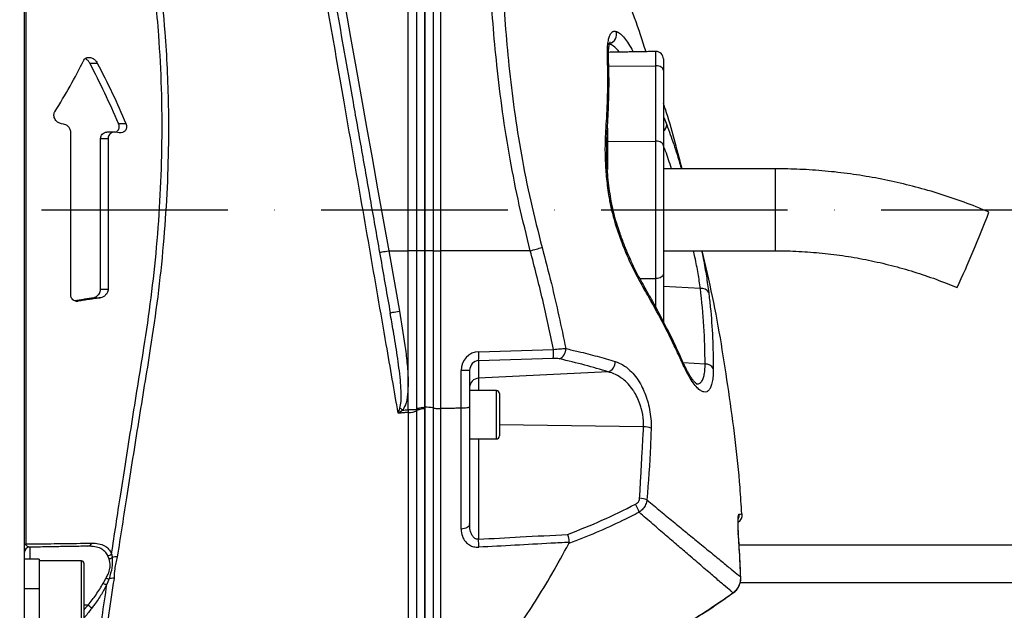
# Model space of a CAD drawing. Extents: x 0 to 9200, y 0 to 5940.
# Drawn here: x 8031 to 8295, y 2582 to 2740 of the extents above; entities that cross this region are included whole.
import ezdxf

# ---------------------------------------------------------------- set-up
doc = ezdxf.new("R2010")
doc.units = 0
doc.header["$LTSCALE"] = 5
doc.header["$MEASUREMENT"] = 0
doc.linetypes.add('GEN7', pattern=[15, 10, -2.5, 0, -2.5])
doc.layers.get('0').update_dxf_attribs({"linetype": 'CONTINUOUS'})
doc.layers.add('7', color=4, linetype='GEN7')
doc.styles.add('ISO', font='GENISO.SHX')
doc.dimstyles.new('GEN-ISO', dxfattribs={"dimtxt": 50, "dimasz": 50, "dimexe": 40, "dimexo": 1, "dimgap": 30, "dimtad": 0, "dimtih": 1, "dimtoh": 1, "dimdec": 1, "dimdsep": 46, "dimtxsty": 'ISO', "dimcen": 2, "dimclrd": 256, "dimclre": 256, "dimclrt": 2, "dimadec": 0, "dimazin": 0, "dimtp": 0.1, "dimtm": 0.1, "dimtfac": 0.05, "dimtdec": 1, "dimtix": 1, "dimtmove": 2, "dimatfit": 3, "dimfxl": 1, "dimtolj": 1, "dimarcsym": 0})

# ---------------------------------------------------------------- blocks, each defined once
blk = doc.blocks.new('*D36')
at = {"color": 3, "lineweight": 25}
for p, q in [((7210.57, 2767.52), (7210.57, 3283.64)), ((8442.07, 2650.02), (8442.07, 3283.64)), ((7245.57, 3258.64), (8407.07, 3258.64))]:
    blk.add_line(p, q, dxfattribs=at)
at = {"color": 3}
for points in [[(7245.57, 3264.47), (7245.57, 3252.8), (7210.57, 3258.64)], [(8407.07, 3252.8), (8407.07, 3264.47), (8442.07, 3258.64)]]:
    blk.add_solid(points, dxfattribs=at)
at = {"color": 2, "insert": (7826.32, 3313.64), "char_height": 50, "attachment_point": 5, "style": 'ISO'}
blk.add_mtext('\\A1;{\\Fgeniso.shx;F}', dxfattribs=at)

msp = doc.modelspace()

# ---------------------------------------------------------------- linework, layer by layer
at = {"color": 7, "linetype": 'Continuous'}
for p, q in [((8032.07, 2787.03), (8032.07, 2689.02)), ((8032.51, 2778.7), (8032.51, 2599.34)), ((8135.07, 2678.02), (8135.07, 2750.71)), ((8137.36, 2678.02), (8137.36, 2750.07)), ((8143.74, 2750.44), (8143.74, 2678.02)), ((8139.57, 2678.02), (8139.57, 2749.44)), ((8139.6, 2678.02), (8139.6, 2749.44)), ((8141.8, 2750), (8141.8, 2678.02)), ((8195.34, 2731.6), (8195.33, 2731.37)), ((8201.53, 2727.65), (8201.53, 2731.48)), ((8203.57, 2729.48), (8203.57, 2726.42)), ((8049.64, 2728.4), (8051.64, 2728.4)), ((8118.45, 2728.32), (8118.57, 2728.32)), ((8188.89, 2727.51), (8201.53, 2727.65)), ((8201.53, 2707.46), (8201.53, 2727.65)), ((8203.57, 2726.42), (8203.57, 2706.23)), ((8042.58, 2712.01), (8042.04, 2712.1)), ((8057.36, 2712.13), (8059.36, 2712.13)), ((8188.53, 2710.9), (8188.53, 2707.32)), ((8044.57, 2666.15), (8044.57, 2709.75)), ((8052.57, 2667.72), (8052.57, 2708.13)), ((8052.57, 2708.13), (8054.57, 2708.13)), ((8054.57, 2708.13), (8054.57, 2667.72)), ((8057.55, 2709.67), (8056.58, 2709.82)), ((8188.48, 2709.54), (8188.48, 2709.57)), ((8188.53, 2707.32), (8201.53, 2707.46)), ((8188.53, 2707.32), (8188.53, 2699.82)), ((8201.53, 2670.58), (8201.53, 2707.46)), ((8203.57, 2706.23), (8203.57, 2671.81)), ((8233.57, 2700.02), (8233.57, 2688.62)), ((8032.07, 2689.02), (8032.07, 2591.01)), ((8233.57, 2688.62), (8233.57, 2678.02)), ((8129.86, 2678.02), (8132.72, 2661.81)), ((8129.86, 2678.02), (8135.07, 2678.02)), ((8135.07, 2635.37), (8135.07, 2678.02)), ((8137.36, 2678.02), (8135.07, 2678.02)), ((8137.36, 2635.67), (8137.36, 2678.02)), ((8139.57, 2678.02), (8137.36, 2678.02)), ((8139.57, 2636.03), (8139.57, 2678.02)), ((8139.6, 2678.02), (8139.57, 2678.02)), ((8139.6, 2636.03), (8139.6, 2678.02)), ((8141.8, 2678.02), (8139.6, 2678.02)), ((8141.8, 2678.02), (8141.8, 2635.84)), ((8141.8, 2678.02), (8143.74, 2678.02)), ((8143.74, 2678.02), (8143.74, 2635.69)), ((8167.85, 2678.02), (8143.74, 2678.02)), ((8203.57, 2671.81), (8203.57, 2658.96)), ((8197.2, 2670.62), (8201.53, 2670.58)), ((8201.53, 2662.81), (8201.53, 2670.58)), ((8213.48, 2667.88), (8203.57, 2668.41)), ((8052.57, 2667.72), (8054.57, 2667.72)), ((8045.95, 2664.49), (8046.55, 2664.49)), ((8050.55, 2665.43), (8052.55, 2665.43)), ((8154.02, 2650.94), (8174.05, 2651.56)), ((8173.96, 2649.15), (8153.94, 2648.53)), ((8153.94, 2648.53), (8153.94, 2643.8)), ((8214.74, 2647.62), (8208.87, 2647.93)), ((8151.57, 2645.89), (8149.28, 2645.89)), ((8149.28, 2635.76), (8149.28, 2645.89)), ((8151.57, 2645.89), (8151.57, 2636.12)), ((8188.72, 2645.56), (8153.94, 2643.8)), ((8153.94, 2643.8), (8153.94, 2640.52)), ((8158.77, 2627.52), (8158.77, 2640.52)), ((8159.57, 2639.72), (8159.57, 2628.32)), ((8137.38, 2635.37), (8135.07, 2635.37)), ((8139.57, 2636.03), (8139.57, 2553.52)), ((8139.6, 2636.03), (8139.57, 2636.03)), ((8139.6, 2553.52), (8139.6, 2636.03)), ((8141.8, 2635.84), (8141.8, 2552.2)), ((8143.74, 2635.69), (8143.74, 2554.72)), ((8149.28, 2603.32), (8149.28, 2635.76)), ((8151.57, 2636.12), (8151.57, 2604.71)), ((8198.24, 2630.8), (8159.57, 2631.32)), ((8153.94, 2627.52), (8153.94, 2600.62)), ((8223.68, 2602.34), (8223.66, 2602.34)), ((8033.54, 2598.48), (8033.54, 2595.28)), ((8307.44, 2599.02), (8223.86, 2599.02)), ((8036.07, 2595.28), (8032.07, 2595.28)), ((8036.07, 2595.28), (8036.07, 2587.27)), ((8047.47, 2577.87), (8047.47, 2594.78)), ((8048.07, 2594.18), (8048.07, 2578.4)), ((8032.07, 2591.01), (8032.07, 2587.27)), ((8224.14, 2589.02), (8307.44, 2589.02)), ((8224.33, 2590.47), (8224.31, 2590.47)), ((8032.07, 2587.27), (8032.07, 2554.07)), ((8036.07, 2587.27), (8032.07, 2587.27)), ((8036.07, 2587.27), (8036.07, 2554.07)), ((8222.25, 2586.19), (8222.22, 2586.21)), ((8049.16, 2582.95), (8048.07, 2582.95))]:
    msp.add_line(p, q, dxfattribs=at)
for points in [[(8116.86, 2750.71), (8118.22, 2743.07), (8119.62, 2735.28), (8121.03, 2727.35), (8122.47, 2719.3), (8123.93, 2711.16), (8125.4, 2702.95), (8126.88, 2694.67), (8128.37, 2686.35), (8129.86, 2678.02)], [(8203.57, 2726.42), (8203.53, 2726.66), (8203.41, 2726.9), (8203.22, 2727.11), (8202.97, 2727.3), (8202.66, 2727.45), (8202.31, 2727.56), (8201.93, 2727.63), (8201.53, 2727.65)], [(8203.57, 2706.23), (8203.53, 2706.47), (8203.41, 2706.7), (8203.22, 2706.92), (8202.97, 2707.1), (8202.66, 2707.26), (8202.31, 2707.37), (8201.93, 2707.44), (8201.53, 2707.46)], [(8191.02, 2685.36), (8191.02, 2685.35), (8190.95, 2685.27), (8190.74, 2685.15)], [(8127.4, 2677.58), (8127.44, 2677.59), (8127.58, 2677.62), (8127.81, 2677.66), (8128.12, 2677.71), (8128.49, 2677.78), (8128.92, 2677.85), (8129.38, 2677.93), (8129.86, 2678.02)], [(8203.57, 2671.81), (8203.53, 2671.57), (8203.41, 2671.33), (8203.22, 2671.12), (8202.97, 2670.93), (8202.66, 2670.78), (8202.31, 2670.67), (8201.93, 2670.6), (8201.53, 2670.58)], [(8130.25, 2661.38), (8130.3, 2661.38), (8130.44, 2661.41), (8130.67, 2661.45), (8130.98, 2661.5), (8131.35, 2661.57), (8131.77, 2661.64), (8132.24, 2661.73), (8132.72, 2661.81)], [(8132.88, 2635.82), (8132.97, 2635.75), (8133.07, 2635.68), (8133.16, 2635.61), (8133.26, 2635.54), (8133.35, 2635.47), (8133.45, 2635.4), (8133.54, 2635.33), (8133.64, 2635.26)], [(8135.07, 2635.37), (8135.07, 2635.28), (8135.08, 2635.19), (8135.09, 2635.1), (8135.1, 2635.01), (8135.1, 2634.92), (8135.11, 2634.83), (8135.12, 2634.74), (8135.12, 2634.65)], [(8151.57, 2604.71), (8151.52, 2604.46), (8151.4, 2604.21), (8151.19, 2603.98), (8150.91, 2603.77), (8150.57, 2603.6), (8150.17, 2603.46), (8149.74, 2603.37), (8149.28, 2603.32)]]:
    msp.add_lwpolyline(points, dxfattribs=at)
for centre, radius, start, end in [((8188.43, 2736.14), 2.58, 285.4257, 16.8638), ((8187.73, 2730.1), 1.11, 3.2744, 41.9796), ((8201.57, 2729.48), 2, 0, 91), ((8202.52, 2711.82), 1.93, 302.9935, 359.538), ((8187.43, 2709.59), 1.05, 358.7181, 48.2199), ((8093.69, 2762.41), 210.64, 336.3388, 339.4313), ((8128.61, 2823.71), 150.88, 285.0723, 286.3214), ((8130, 2740.92), 168.84, 334.4638, 338.0731), ((8197.56, 2668.1), 0.914, 335.6689, 27.6902), ((8213.82, 2665.71), 2.19, 30.6784, 98.9364), ((8142.06, 2650.17), 11.99, 352.1545, 3.7093), ((8162.09, 2650.79), 11.99, 352.1545, 3.7093), ((8174.53, 2651.62), 2.84, 293.5449, 2.9052), ((8187.84, 2648.19), 2.78, 288.4397, 2.5036), ((8208.27, 2647.17), 0.89, 340.6384, 23.3164), ((8214.85, 2645.15), 2.47, 32.2261, 92.6516), ((8154.02, 2641.35), 2.45, 91.9566, 179.0582), ((8158.77, 2639.72), 0.8, 0, 90), ((8135.39, 2639.16), 4.52, 266.582, 296.2645), ((8139.54, 2632.05), 3.97, 97.8812, 123.1355), ((8139.35, 2631.19), 4.39, 87.2202, 116.5561), ((8198.21, 2624.93), 5.86, 69.5846, 89.7088), ((8158.77, 2628.32), 0.8, 270, 0), ((8185.9, 2604.13), 11.74, 18.4411, 30.0495), ((8196.8, 2605.52), 6.11, 67.3815, 86.4854), ((8222.21, 2607.22), 2.5, 304.846, 4.3771), ((8221.38, 2607.18), 2.51, 335.3548, 4.4022), ((8049.07, 2599.93), 1.19, 274.5709, 342.168), ((8121.67, 2598.24), 32.36, 0.4176, 4.2252), ((8032.81, 2598.65), 0.747, 113.9699, 174.1143), ((8033.57, 2596.98), 1.5, 91, 180), ((8047.47, 2594.18), 0.6, 0, 90), ((8054.21, 2598), 1.81, 278.048, 315.4783), ((8054.52, 2597.29), 1.95, 279.4357, 306.035), ((8056.7, 2592.37), 3.5, 84.6522, 107.2266), ((8054.99, 2592.41), 2.43, 246.279, 266.0147), ((8055.89, 2586.85), 3.3, 85.3162, 108.8697), ((8054.3, 2591.09), 2.57, 245.099, 268.9557), ((8002.73, 2522.83), 75.96, 51.327, 52.3197)]:
    msp.add_arc(centre, radius, start, end, dxfattribs=at)
for centre, major_axis, ratio, start_param, end_param in [((8154.28, 2645.77), (-1.47, 4.98), 0.95923, 6.036521, 7.554958), ((8154.07, 2645.77), (-0.55, 2.72), 0.896701, 6.113765, 7.632201)]:
    msp.add_ellipse(centre, major_axis=major_axis, ratio=ratio, start_param=start_param, end_param=end_param, dxfattribs=at)
for points, knots in [([(8055.5, 2596.74), (8055.89, 2599.3), (8056.67, 2604.45), (8057.98, 2612.9), (8059.38, 2621.92), (8060.91, 2631.59), (8062.51, 2641.62), (8064.37, 2652.93), (8066.19, 2665.41), (8067.67, 2679.15), (8068.66, 2693.06), (8069.12, 2707.3), (8069, 2721.61), (8068.33, 2734.4), (8067.34, 2745.43), (8066.2, 2754.79), (8064.59, 2765.32), (8062.35, 2776.82), (8059.35, 2789.09), (8055.89, 2800.65), (8052.64, 2809.72), (8049.78, 2816.64), (8047.49, 2821.74), (8045.4, 2826.36), (8043.77, 2830.03), (8042.52, 2832.86), (8041.59, 2834.99), (8040.86, 2836.67), (8040.36, 2837.82), (8040.09, 2838.45), (8040.08, 2838.47), (8040.07, 2838.48)], [0, 0, 0, 0, 0.03057, 0.061325, 0.094536, 0.127747, 0.161932, 0.196121, 0.240208, 0.284294, 0.329633, 0.37497, 0.42285, 0.47073, 0.503755, 0.536813, 0.56984, 0.618698, 0.667558, 0.717906, 0.768256, 0.795219, 0.822174, 0.849675, 0.877174, 0.898313, 0.919451, 0.94119, 0.962929, 0.98406, 1, 1, 1, 1]), ([(8041.79, 2837.75), (8041.79, 2837.74), (8041.79, 2837.74), (8042.07, 2837.12), (8042.55, 2836.01), (8043.27, 2834.41), (8044.2, 2832.32), (8045.46, 2829.53), (8047.07, 2825.96), (8049.16, 2821.47), (8051.46, 2816.41), (8054.3, 2809.57), (8057.49, 2800.73), (8060.55, 2790.65), (8062.97, 2781.2), (8064.86, 2772.64), (8066.76, 2762.47), (8068.51, 2750.53), (8069.75, 2738.15), (8070.44, 2726.91), (8070.76, 2716.96), (8070.78, 2705.76), (8070.39, 2693.31), (8069.43, 2679.53), (8067.95, 2665.65), (8066.13, 2653.03), (8064.27, 2641.83), (8062.68, 2631.96), (8061.14, 2622.26), (8059.67, 2612.93), (8058.29, 2604.06), (8057.45, 2598.6), (8057.03, 2595.86)], [0, 0, 0, 0, 0.015582, 0.036953, 0.057718, 0.078484, 0.099844, 0.121204, 0.147763, 0.174324, 0.20162, 0.228925, 0.277725, 0.326522, 0.360023, 0.393553, 0.427051, 0.474928, 0.522802, 0.555821, 0.588872, 0.62189, 0.665948, 0.710006, 0.75535, 0.800695, 0.833672, 0.866644, 0.900566, 0.934488, 0.967129, 1, 1, 1, 1]), ([(8132.4, 2634.43), (8131.87, 2637.47), (8130.82, 2643.55), (8129, 2654.07), (8126.95, 2665.89), (8124.67, 2678.99), (8122.39, 2692.11), (8120.12, 2705.14), (8117.92, 2717.81), (8115.79, 2730.06), (8113.73, 2741.89), (8111.73, 2753.41), (8109.81, 2764.48), (8108, 2774.89), (8106.29, 2784.68), (8105.24, 2790.72), (8104.72, 2793.74)], [0, 0, 0, 0, 0.055772, 0.111555, 0.188553, 0.265855, 0.34326, 0.420562, 0.497559, 0.570907, 0.644431, 0.717954, 0.7913, 0.863062, 0.931531, 1, 1, 1, 1]), ([(8198.9, 2731.44), (8197.9, 2734.48), (8194.19, 2745.72), (8187.53, 2762.37), (8181.33, 2775.7), (8178.77, 2781.2)], [0, 0, 0, 0, 0.178859, 0.661085, 1, 1, 1, 1]), ([(8110.43, 2773.81), (8111.02, 2770.47), (8112.22, 2763.66), (8114.12, 2752.88), (8116.11, 2741.58), (8118.17, 2729.89), (8120.38, 2717.36), (8122.72, 2704.08), (8125.21, 2690), (8127.72, 2675.72), (8129.41, 2666.16), (8130.25, 2661.38)], [0, 0, 0, 0, 0.0995171, 0.2029022, 0.3062878, 0.4116929, 0.5170982, 0.6362777, 0.7554576, 0.8777288, 1, 1, 1, 1]), ([(8167.85, 2678.02), (8166.83, 2682.1), (8164.79, 2690.28), (8162.33, 2702.76), (8160.33, 2715.32), (8158.86, 2727.47), (8157.78, 2739.07), (8157.3, 2746.32), (8157.06, 2749.95)], [0, 0, 0, 0, 0.1683349, 0.3366618, 0.51007, 0.6834872, 0.8412955, 1, 1, 1, 1]), ([(8160.4, 2749.41), (8160.62, 2745.87), (8161.05, 2738.76), (8162.06, 2727.51), (8163.45, 2715.82), (8165.38, 2703.64), (8167.84, 2691.28), (8169.96, 2683.03), (8171.01, 2678.91)], [0, 0, 0, 0, 0.158147, 0.317201, 0.485217, 0.653221, 0.826606, 1, 1, 1, 1]), ([(8188.56, 2730.85), (8188.55, 2731.28), (8188.54, 2732.33), (8188.65, 2733.78), (8188.89, 2735.09), (8189.25, 2736.05), (8189.7, 2736.68), (8190.24, 2737), (8190.68, 2736.93), (8190.9, 2736.89)], [0, 0, 0, 0, 0.112307, 0.271696, 0.431043, 0.57454, 0.717981, 0.859023, 1, 1, 1, 1]), ([(8190.9, 2736.89), (8190.95, 2736.87), (8191.32, 2736.74), (8192.05, 2736.27), (8193.1, 2735.15), (8194.21, 2733.61), (8194.96, 2732.27), (8195.34, 2731.6)], [0, 0, 0, 0, 0.04324, 0.279299, 0.52265, 0.757936, 1, 1, 1, 1]), ([(8188.85, 2730.15), (8188.85, 2730.26), (8188.81, 2730.91), (8188.85, 2731.9), (8188.95, 2732.98), (8189.1, 2733.68), (8189.24, 2734.05), (8189.26, 2734.08), (8189.27, 2734.09)], [0, 0, 0, 0, 0.04825, 0.286251, 0.5158, 0.700358, 0.870583, 1, 1, 1, 1]), ([(8191.74, 2731.31), (8191.51, 2731.59), (8190.89, 2732.34), (8189.9, 2733.18), (8189.2, 2733.46), (8188.85, 2733.6)], [0, 0, 0, 0, 0.226345, 0.606533, 1, 1, 1, 1]), ([(8040.28, 2715.33), (8041.67, 2717.61), (8044.46, 2722.16), (8046.87, 2726.84), (8048.07, 2729.18)], [0, 0, 0, 0, 0.499583, 1, 1, 1, 1]), ([(8048.07, 2729.18), (8048.18, 2729.33), (8048.42, 2729.69), (8049.05, 2729.94), (8049.86, 2729.91), (8050.68, 2729.52), (8051.29, 2728.98), (8051.55, 2728.55), (8051.64, 2728.4)], [0, 0, 0, 0, 0.128692, 0.293167, 0.510902, 0.731719, 0.898999, 1, 1, 1, 1]), ([(8049.64, 2728.4), (8049.5, 2728.62), (8049.2, 2729.1), (8048.79, 2729.37), (8048.58, 2729.51)], [0, 0, 0, 0, 0.475979, 1, 1, 1, 1]), ([(8188.13, 2710.38), (8188.18, 2711.15), (8188.4, 2714.63), (8188.71, 2721.51), (8188.61, 2727.49), (8188.56, 2730.85)], [0, 0, 0, 0, 0.1104904, 0.500716, 1, 1, 1, 1]), ([(8188.44, 2709.57), (8188.49, 2710.22), (8188.7, 2713.26), (8188.92, 2718.7), (8189.01, 2724.93), (8188.86, 2728.76), (8188.8, 2730.17)], [0, 0, 0, 0, 0.091589, 0.432455, 0.791916, 1, 1, 1, 1]), ([(8057.36, 2712.13), (8056.16, 2714.87), (8053.76, 2720.37), (8051.02, 2725.72), (8049.64, 2728.4)], [0, 0, 0, 0, 0.499566, 1, 1, 1, 1]), ([(8051.64, 2728.4), (8053.01, 2725.73), (8055.76, 2720.38), (8058.16, 2714.88), (8059.36, 2712.13)], [0, 0, 0, 0, 0.499606, 1, 1, 1, 1]), ([(8208.55, 2700.02), (8207.19, 2705.38), (8205.69, 2711.27), (8203.74, 2717.03), (8203.57, 2717.55)], [0, 0, 0, 0, 0.909578, 1, 1, 1, 1]), ([(8042.04, 2712.1), (8041.73, 2712.18), (8041.21, 2712.33), (8040.59, 2712.89), (8040.23, 2713.45), (8040.04, 2714.01), (8040.01, 2714.54), (8040.1, 2715), (8040.22, 2715.23), (8040.28, 2715.33)], [0, 0, 0, 0, 0.265624, 0.452626, 0.591261, 0.701766, 0.81283, 0.911861, 1, 1, 1, 1]), ([(8203.57, 2713.99), (8203.63, 2713.85), (8203.94, 2713.13), (8204.22, 2712.39), (8204.44, 2711.8)], [0, 0, 0, 0, 0.191674, 1, 1, 1, 1]), ([(8044.57, 2709.75), (8044.55, 2709.93), (8044.52, 2710.28), (8044.29, 2710.84), (8043.87, 2711.4), (8043.26, 2711.84), (8042.8, 2711.96), (8042.58, 2712.01)], [0, 0, 0, 0, 0.140571, 0.280521, 0.479022, 0.755707, 1, 1, 1, 1]), ([(8056.58, 2709.82), (8056.73, 2709.89), (8057.03, 2710.03), (8057.34, 2710.45), (8057.52, 2710.94), (8057.55, 2711.45), (8057.47, 2711.86), (8057.38, 2712.06), (8057.36, 2712.13)], [0, 0, 0, 0, 0.2228508, 0.4374361, 0.6081021, 0.7796218, 0.9330535, 1, 1, 1, 1]), ([(8059.36, 2712.13), (8059.41, 2711.97), (8059.53, 2711.65), (8059.55, 2711.15), (8059.45, 2710.69), (8059.21, 2710.24), (8058.76, 2709.83), (8058.17, 2709.62), (8057.73, 2709.66), (8057.55, 2709.67)], [0, 0, 0, 0, 0.108985, 0.218472, 0.321529, 0.42973, 0.598447, 0.832995, 1, 1, 1, 1]), ([(8204.44, 2711.8), (8205.07, 2710.1), (8206.32, 2706.72), (8207.62, 2702.63), (8208.28, 2700.3), (8208.36, 2700.02)], [0, 0, 0, 0, 0.4682212, 0.9364113, 1, 1, 1, 1]), ([(8052.57, 2708.13), (8052.58, 2708.3), (8052.61, 2708.65), (8052.84, 2709.14), (8053.25, 2709.58), (8053.77, 2709.83), (8054.14, 2709.82), (8054.27, 2709.81)], [0, 0, 0, 0, 0.157118, 0.313583, 0.532873, 0.835922, 1, 1, 1, 1]), ([(8056.58, 2709.82), (8056.27, 2709.83), (8055.75, 2709.85), (8055.13, 2709.48), (8054.77, 2709.03), (8054.59, 2708.57), (8054.57, 2708.26), (8054.57, 2708.13)], [0, 0, 0, 0, 0.3387881, 0.5774575, 0.7544248, 0.8955033, 1, 1, 1, 1]), ([(8190.74, 2685.15), (8190.43, 2686.25), (8189.8, 2688.46), (8189.01, 2692.35), (8188.38, 2696.77), (8188.03, 2701.54), (8187.92, 2706.15), (8188.06, 2708.96), (8188.13, 2710.38)], [0, 0, 0, 0, 0.125389, 0.253227, 0.437915, 0.626614, 0.811924, 1, 1, 1, 1]), ([(8191.03, 2685.37), (8190.98, 2685.5), (8190.69, 2686.39), (8190.24, 2688.16), (8189.67, 2690.68), (8189.2, 2693.41), (8188.81, 2696.29), (8188.54, 2699.29), (8188.37, 2702.37), (8188.33, 2705.44), (8188.37, 2707.86), (8188.47, 2709.17), (8188.49, 2709.54)], [0, 0, 0, 0, 0.016776, 0.107896, 0.207157, 0.313353, 0.427751, 0.54905, 0.676551, 0.810421, 0.945623, 1, 1, 1, 1]), ([(8205.73, 2700.02), (8205.21, 2701.65), (8204.5, 2703.85), (8203.76, 2705.73), (8203.57, 2706.22)], [0, 0, 0, 0, 0.744056, 1, 1, 1, 1]), ([(8290.9, 2688.41), (8289.76, 2688.88), (8286.51, 2690.23), (8281.06, 2692.21), (8274.55, 2694.26), (8267.96, 2696), (8261.29, 2697.44), (8254.56, 2698.57), (8247.78, 2699.38), (8241.1, 2699.87), (8236.35, 2700.01), (8233.88, 2700.02), (8233.57, 2700.02)], [0, 0, 0, 0, 0.06335, 0.179171, 0.295001, 0.410831, 0.526662, 0.642492, 0.758322, 0.874152, 0.983889, 1, 1, 1, 1]), ([(8198.39, 2667.72), (8197.43, 2669.45), (8195.48, 2672.97), (8192.85, 2678.88), (8191.43, 2683.11), (8190.74, 2685.15)], [0, 0, 0, 0, 0.335453, 0.68025, 1, 1, 1, 1]), ([(8198.38, 2668.53), (8197.98, 2669.22), (8197.08, 2670.79), (8195.73, 2673.44), (8194.35, 2676.42), (8193.07, 2679.5), (8191.95, 2682.48), (8191.32, 2684.46), (8191.03, 2685.37)], [0, 0, 0, 0, 0.142665, 0.324894, 0.504792, 0.681688, 0.85525, 1, 1, 1, 1]), ([(8171.01, 2678.91), (8171.86, 2675.68), (8174.22, 2666.7), (8176.14, 2657.6), (8177.37, 2651.77)], [0, 0, 0, 0, 0.3586541, 1, 1, 1, 1]), ([(8174.05, 2651.56), (8173.12, 2655.99), (8171.27, 2664.86), (8168.99, 2673.63), (8167.85, 2678.02)], [0, 0, 0, 0, 0.499735, 1, 1, 1, 1]), ([(8213.48, 2667.88), (8213.29, 2669.21), (8212.89, 2671.88), (8212.25, 2675.33), (8211.77, 2677.45), (8211.64, 2678.02)], [0, 0, 0, 0, 0.42187, 0.843834, 1, 1, 1, 1]), ([(8213.8, 2678.02), (8213.95, 2677.31), (8214.45, 2674.94), (8215.12, 2671.13), (8215.51, 2668.27), (8215.71, 2666.83)], [0, 0, 0, 0, 0.1738408, 0.5869554, 1, 1, 1, 1]), ([(8224.57, 2607.41), (8224.43, 2609.77), (8223.77, 2620.76), (8221.19, 2640.24), (8217.83, 2661.45), (8214.93, 2673.94), (8213.98, 2678.02)], [0, 0, 0, 0, 0.099401, 0.461834, 0.824267, 1, 1, 1, 1]), ([(8233.57, 2678.02), (8234.62, 2678.01), (8237.78, 2677.99), (8243.03, 2677.71), (8249.29, 2677.08), (8255.51, 2676.14), (8261.68, 2674.88), (8267.77, 2673.32), (8273.78, 2671.45), (8278.63, 2669.68), (8281.46, 2668.51), (8282.35, 2668.14)], [0, 0, 0, 0, 0.063351, 0.188911, 0.314481, 0.440053, 0.565623, 0.691195, 0.816766, 0.942337, 1, 1, 1, 1]), ([(8209.06, 2647.51), (8208.69, 2648.36), (8207.26, 2651.66), (8204.45, 2657.35), (8201.25, 2663.5), (8199.1, 2667.19), (8198.34, 2668.5)], [0, 0, 0, 0, 0.1195479, 0.4634555, 0.8083569, 1, 1, 1, 1]), ([(8046.55, 2664.49), (8046.24, 2664.48), (8045.72, 2664.46), (8045.11, 2664.82), (8044.76, 2665.27), (8044.59, 2665.72), (8044.57, 2666.03), (8044.57, 2666.15)], [0, 0, 0, 0, 0.341349, 0.579698, 0.757141, 0.898983, 1, 1, 1, 1]), ([(8050.55, 2665.43), (8050.86, 2665.52), (8051.39, 2665.67), (8052.01, 2666.22), (8052.37, 2666.78), (8052.54, 2667.29), (8052.56, 2667.59), (8052.57, 2667.72)], [0, 0, 0, 0, 0.342105, 0.582414, 0.758921, 0.898907, 1, 1, 1, 1]), ([(8054.57, 2667.72), (8054.55, 2667.54), (8054.52, 2667.19), (8054.29, 2666.63), (8053.87, 2666.06), (8053.25, 2665.61), (8052.78, 2665.49), (8052.55, 2665.43)], [0, 0, 0, 0, 0.138971, 0.277322, 0.473645, 0.747386, 1, 1, 1, 1]), ([(8209.11, 2646.87), (8208.54, 2648.13), (8205.67, 2654.43), (8202.06, 2661.38), (8198.81, 2666.99), (8198.39, 2667.72)], [0, 0, 0, 0, 0.178677, 0.893783, 1, 1, 1, 1]), ([(8214.74, 2647.62), (8214.69, 2650.99), (8214.58, 2657.74), (8213.85, 2664.49), (8213.48, 2667.88)], [0, 0, 0, 0, 0.499411, 1, 1, 1, 1]), ([(8215.71, 2666.83), (8215.85, 2665.52), (8216.32, 2661.47), (8216.83, 2654.68), (8216.91, 2649.2), (8216.94, 2646.47)], [0, 0, 0, 0, 0.1931508, 0.5962655, 1, 1, 1, 1]), ([(8132.88, 2635.82), (8133, 2636.4), (8133.29, 2637.93), (8133.21, 2640.46), (8132.89, 2644.56), (8132.2, 2649.9), (8131.21, 2655.9), (8130.54, 2659.73), (8130.25, 2661.38)], [0, 0, 0, 0, 0.06936, 0.181171, 0.293171, 0.549673, 0.806286, 1, 1, 1, 1]), ([(8132.72, 2661.81), (8133.24, 2658.76), (8134.03, 2654.18), (8134.8, 2648.02), (8135.09, 2643.89), (8135.01, 2640.29), (8134.74, 2637.48), (8133.96, 2635.9), (8133.64, 2635.26)], [0, 0, 0, 0, 0.344855, 0.518007, 0.691035, 0.805045, 0.920676, 1, 1, 1, 1]), ([(8174.05, 2651.56), (8174.65, 2651.62), (8175.81, 2651.74), (8176.86, 2651.77), (8177.3, 2651.77), (8177.37, 2651.77)], [0, 0, 0, 0, 0.486701, 0.924758, 1, 1, 1, 1]), ([(8177.37, 2651.77), (8178.49, 2651.51), (8181.4, 2650.85), (8185.87, 2649.71), (8189.04, 2648.78), (8190.62, 2648.32)], [0, 0, 0, 0, 0.238955, 0.619056, 1, 1, 1, 1]), ([(8175.67, 2649.02), (8175.63, 2649.03), (8175.4, 2649.08), (8174.86, 2649.15), (8174.27, 2649.15), (8173.96, 2649.15)], [0, 0, 0, 0, 0.0760121, 0.516417, 1, 1, 1, 1]), ([(8188.72, 2645.56), (8186.67, 2646.17), (8182.57, 2647.39), (8177.97, 2648.47), (8175.67, 2649.02)], [0, 0, 0, 0, 0.499044, 1, 1, 1, 1]), ([(8190.62, 2648.32), (8191.3, 2648.05), (8192.67, 2647.52), (8194.5, 2646.11), (8196.09, 2644.35), (8197.35, 2642.45), (8198.37, 2640.39), (8199.02, 2638.66), (8199.56, 2636.8), (8199.99, 2634.83), (8200.26, 2632.51), (8200.26, 2631.06), (8200.25, 2630.43)], [0, 0, 0, 0, 0.137549, 0.275006, 0.38864, 0.502181, 0.595512, 0.688781, 0.730374, 0.827465, 0.924497, 1, 1, 1, 1]), ([(8212.57, 2642.23), (8212.58, 2642.23), (8212.6, 2642.22), (8212.35, 2642.38), (8211.94, 2642.76), (8211.38, 2643.43), (8210.72, 2644.38), (8210, 2645.63), (8209.44, 2646.7), (8209.15, 2647.41), (8209.09, 2647.53)], [0, 0, 0, 0, 0.064312, 0.189108, 0.32414, 0.471623, 0.626657, 0.792282, 0.963282, 1, 1, 1, 1]), ([(8212.38, 2642.28), (8212.6, 2642.28), (8213.06, 2642.26), (8213.64, 2642.67), (8214.14, 2643.42), (8214.49, 2644.51), (8214.7, 2645.9), (8214.73, 2647.04), (8214.74, 2647.62)], [0, 0, 0, 0, 0.148329, 0.321792, 0.491625, 0.661417, 0.83071, 1, 1, 1, 1]), ([(8198.24, 2630.8), (8198.24, 2631.32), (8198.24, 2632.96), (8197.88, 2634.91), (8197.29, 2636.87), (8196.72, 2638.34), (8196, 2639.69), (8195.14, 2641.03), (8194.11, 2642.33), (8192.54, 2643.77), (8190.74, 2644.92), (8189.39, 2645.35), (8188.72, 2645.56)], [0, 0, 0, 0, 0.073247, 0.228673, 0.262343, 0.356985, 0.45172, 0.488936, 0.603708, 0.71859, 0.859244, 1, 1, 1, 1]), ([(8216.94, 2646.47), (8216.93, 2645.79), (8216.9, 2644.44), (8216.68, 2642.8), (8216.32, 2641.51), (8215.83, 2640.62), (8215.2, 2640.13), (8214.44, 2640.06), (8213.57, 2640.42), (8212.59, 2641.23), (8211.53, 2642.49), (8210.35, 2644.31), (8209.55, 2645.96), (8209.11, 2646.87)], [0, 0, 0, 0, 0.084121, 0.168248, 0.252568, 0.336906, 0.422648, 0.508412, 0.5986, 0.688807, 0.784725, 0.880647, 1, 1, 1, 1]), ([(8132.4, 2634.43), (8132.4, 2634.44), (8132.56, 2634.89), (8132.72, 2635.35), (8132.88, 2635.82)], [0, 0, 0, 0, 0.009602, 1, 1, 1, 1]), ([(8133.64, 2635.26), (8133.23, 2634.98), (8132.82, 2634.7), (8132.4, 2634.44), (8132.4, 2634.43)], [0, 0, 0, 0, 0.990393, 1, 1, 1, 1]), ([(8133.64, 2635.26), (8134.04, 2635.29), (8134.52, 2635.33), (8134.99, 2635.37), (8135.07, 2635.37)], [0, 0, 0, 0, 0.84298, 1, 1, 1, 1]), ([(8135.12, 2550.43), (8135.12, 2550.44), (8135.12, 2550.46), (8135.12, 2551.49), (8135.12, 2553.35), (8135.12, 2556.04), (8135.12, 2559.51), (8135.12, 2563.81), (8135.12, 2568.86), (8135.12, 2574.57), (8135.12, 2580.94), (8135.12, 2588.01), (8135.12, 2596.07), (8135.12, 2603.9), (8135.12, 2611.25), (8135.12, 2617.57), (8135.12, 2624.11), (8135.12, 2629.83), (8135.12, 2633.38), (8135.12, 2634.65)], [0, 0, 0, 0, 0.0470992, 0.1140966, 0.1810938, 0.2462, 0.3113059, 0.378303, 0.4452999, 0.5104063, 0.5755125, 0.6425098, 0.7095069, 0.7853785, 0.8321289, 0.8788793, 0.9263129, 0.9737464, 1, 1, 1, 1]), ([(8137.36, 2635.67), (8137.36, 2635.67), (8137.43, 2635.7), (8137.67, 2635.78), (8138.2, 2635.89), (8138.73, 2635.95), (8139, 2635.98)], [0, 0, 0, 0, 0.008236, 0.247279, 0.623562, 1, 1, 1, 1]), ([(8137.39, 2551.93), (8137.39, 2551.93), (8137.39, 2551.79), (8137.39, 2552.28), (8137.39, 2553.46), (8137.39, 2555.56), (8137.39, 2558.43), (8137.39, 2562.09), (8137.39, 2566.52), (8137.39, 2571.68), (8137.39, 2577.53), (8137.39, 2584.01), (8137.39, 2591.12), (8137.39, 2598.78), (8137.39, 2606.94), (8137.39, 2615.73), (8137.39, 2625.1), (8137.39, 2631.77), (8137.39, 2635.11)], [0, 0, 0, 0, 0.000019, 0.066465, 0.132394, 0.198559, 0.264723, 0.330653, 0.396582, 0.462747, 0.528911, 0.594841, 0.66077, 0.726935, 0.7931, 0.859029, 0.929514, 1, 1, 1, 1]), ([(8139.57, 2553.59), (8139.57, 2553.57), (8139.57, 2553.45), (8139.57, 2554.05), (8139.57, 2555.39), (8139.57, 2557.59), (8139.57, 2560.54), (8139.57, 2564.24), (8139.57, 2568.66), (8139.57, 2573.78), (8139.57, 2579.55), (8139.57, 2585.94), (8139.57, 2592.91), (8139.57, 2600.43), (8139.57, 2608.46), (8139.57, 2617.04), (8139.57, 2626.06), (8139.57, 2632.4), (8139.57, 2635.57)], [0, 0, 0, 0, 0.016518, 0.081621, 0.146724, 0.211826, 0.276929, 0.342032, 0.407135, 0.472237, 0.53734, 0.602443, 0.667545, 0.732648, 0.798506, 0.864364, 0.932182, 1, 1, 1, 1]), ([(8141.8, 2635.84), (8141.65, 2635.88), (8141.33, 2635.94), (8140.6, 2636.01), (8139.99, 2636.03), (8139.65, 2636.03), (8139.6, 2636.03)], [0, 0, 0, 0, 0.313239, 0.626587, 0.937578, 1, 1, 1, 1]), ([(8141.8, 2635.84), (8141.87, 2635.83), (8141.99, 2635.8), (8142.3, 2635.75), (8142.76, 2635.71), (8143.31, 2635.69), (8143.64, 2635.69), (8143.74, 2635.69)], [0, 0, 0, 0, 0.171258, 0.291509, 0.578247, 0.865074, 1, 1, 1, 1]), ([(8151.57, 2636.12), (8151.57, 2636.12), (8151.57, 2636.1), (8151.54, 2636.05), (8151.33, 2635.95), (8150.82, 2635.85), (8150.11, 2635.78), (8149.56, 2635.77), (8149.28, 2635.76)], [0, 0, 0, 0, 0.005033, 0.096798, 0.324921, 0.550756, 0.775356, 1, 1, 1, 1]), ([(8200.25, 2630.43), (8200.2, 2628.82), (8199.99, 2622.39), (8199.51, 2615.97), (8199.15, 2611.16)], [0, 0, 0, 0, 0.249862, 1, 1, 1, 1]), ([(8177.86, 2601.91), (8180.95, 2603.13), (8187.15, 2605.56), (8193.08, 2608.53), (8196.06, 2610.01)], [0, 0, 0, 0, 0.499104, 1, 1, 1, 1]), ([(8196.06, 2610.01), (8196.26, 2610.14), (8196.65, 2610.39), (8197.05, 2610.96), (8197.14, 2611.4), (8197.18, 2611.62)], [0, 0, 0, 0, 0.34822, 0.674166, 1, 1, 1, 1]), ([(8199.15, 2611.16), (8199.06, 2610.74), (8198.86, 2609.89), (8198.12, 2608.72), (8197.4, 2608.14), (8197.03, 2607.85)], [0, 0, 0, 0, 0.329642, 0.658607, 1, 1, 1, 1]), ([(8199.15, 2611.16), (8200.37, 2610.15), (8202.81, 2608.12), (8206.21, 2605.31), (8209.41, 2602.68), (8212.75, 2599.94), (8216.09, 2597.21), (8219.25, 2594.62), (8221.84, 2592.5), (8223.43, 2591.19), (8224.12, 2590.63), (8224.31, 2590.47)], [0, 0, 0, 0, 0.09762, 0.195238, 0.293878, 0.392517, 0.529205, 0.665887, 0.805993, 0.946093, 1, 1, 1, 1]), ([(8197.03, 2607.85), (8195.57, 2607.1), (8191.77, 2605.18), (8185.51, 2602.33), (8180.63, 2600.43), (8178.18, 2599.47)], [0, 0, 0, 0, 0.239382, 0.619278, 1, 1, 1, 1]), ([(8222.22, 2586.21), (8222.02, 2586.38), (8221.35, 2586.96), (8219.79, 2588.3), (8217.26, 2590.47), (8214.11, 2593.17), (8210.73, 2596.06), (8207.38, 2598.94), (8204.17, 2601.68), (8200.74, 2604.63), (8198.27, 2606.78), (8197.03, 2607.85)], [0, 0, 0, 0, 0.055771, 0.191692, 0.327618, 0.467071, 0.606532, 0.704361, 0.802191, 0.901095, 1, 1, 1, 1]), ([(8223.66, 2602.34), (8223.63, 2602.91), (8223.57, 2604.03), (8223.57, 2605.54), (8223.64, 2606.67), (8223.76, 2607.28), (8223.85, 2607.35), (8223.88, 2607.37)], [0, 0, 0, 0, 0.213446, 0.427352, 0.642127, 0.857958, 1, 1, 1, 1]), ([(8223.88, 2607.37), (8224.1, 2607.38), (8224.54, 2607.41), (8224.81, 2607.42), (8224.7, 2607.42), (8224.7, 2607.42)], [0, 0, 0, 0, 0.499189, 0.999623, 1, 1, 1, 1]), ([(8223.66, 2602.78), (8223.65, 2602.97), (8223.61, 2603.55), (8223.6, 2604.45), (8223.61, 2605.36), (8223.64, 2605.98), (8223.68, 2606.29), (8223.68, 2606.31), (8223.69, 2606.31)], [0, 0, 0, 0, 0.108572, 0.336193, 0.562175, 0.755216, 0.916871, 1, 1, 1, 1]), ([(8149.28, 2603.32), (8149.34, 2602.67), (8149.45, 2601.43), (8150.31, 2599.98), (8151.42, 2599.05), (8152.64, 2598.51), (8153.56, 2598.49), (8154.02, 2598.47)], [0, 0, 0, 0, 0.273392, 0.516952, 0.683325, 0.841883, 1, 1, 1, 1]), ([(8153.94, 2600.62), (8153.76, 2600.62), (8153.53, 2600.61), (8153.12, 2600.75), (8152.86, 2600.91), (8152.49, 2601.27), (8152.05, 2601.91), (8151.64, 2603.14), (8151.59, 2604.16), (8151.57, 2604.71)], [0, 0, 0, 0, 0.096496, 0.126648, 0.242011, 0.263053, 0.423152, 0.684309, 1, 1, 1, 1]), ([(8224.3, 2590.47), (8224.25, 2591.79), (8224.12, 2595.75), (8223.83, 2599.71), (8223.65, 2602.34)], [0, 0, 0, 0, 0.334478, 1, 1, 1, 1]), ([(8224.31, 2590.47), (8224.23, 2592.13), (8224.05, 2596.09), (8223.8, 2600.05), (8223.66, 2602.34)], [0, 0, 0, 0, 0.420505, 1, 1, 1, 1]), ([(8032.51, 2599.34), (8033.14, 2599.34), (8036.33, 2599.39), (8042.28, 2599.47), (8047.47, 2599.53), (8050.2, 2599.57)], [0, 0, 0, 0, 0.106089, 0.530457, 1, 1, 1, 1]), ([(8050.2, 2599.57), (8050.81, 2599.54), (8052.06, 2599.49), (8053.57, 2598.93), (8054.78, 2598.05), (8055.26, 2597.18), (8055.5, 2596.74)], [0, 0, 0, 0, 0.267865, 0.541856, 0.767177, 1, 1, 1, 1]), ([(8143.74, 2554.72), (8144.71, 2555.44), (8146.65, 2556.88), (8149.76, 2559.58), (8152.94, 2562.67), (8156.53, 2566.56), (8160.49, 2571.38), (8164.86, 2577.31), (8169.24, 2583.93), (8173.71, 2591.28), (8176.67, 2596.7), (8178.18, 2599.47)], [0, 0, 0, 0, 0.091751, 0.18351, 0.276594, 0.369679, 0.492783, 0.615889, 0.741922, 0.867953, 1, 1, 1, 1]), ([(8153.94, 2600.62), (8157.67, 2600.82), (8165.65, 2601.25), (8173.62, 2601.69), (8177.86, 2601.91)], [0, 0, 0, 0, 0.468453, 1, 1, 1, 1]), ([(8178.25, 2599.78), (8176.63, 2599.7), (8168.55, 2599.26), (8160.47, 2598.82), (8154.02, 2598.47)], [0, 0, 0, 0, 0.201514, 1, 1, 1, 1]), ([(8177.86, 2601.91), (8177.86, 2601.91), (8177.9, 2601.72), (8178.01, 2601.26), (8178.15, 2600.5), (8178.22, 2600.02), (8178.25, 2599.78)], [0, 0, 0, 0, 0.0079, 0.256565, 0.628218, 1, 1, 1, 1]), ([(8178.18, 2599.47), (8178.21, 2599.54), (8178.26, 2599.64), (8178.26, 2599.75), (8178.25, 2599.78)], [0, 0, 0, 0, 0.659705, 1, 1, 1, 1]), ([(8033.54, 2598.48), (8033.35, 2598.51), (8033.05, 2598.56), (8032.7, 2598.89), (8032.56, 2599.21), (8032.51, 2599.34)], [0, 0, 0, 0, 0.535828, 0.8097685, 1, 1, 1, 1]), ([(8054.46, 2596.22), (8054.23, 2596.6), (8053.76, 2597.4), (8052.56, 2598.19), (8051.03, 2598.69), (8049.79, 2598.73), (8049.16, 2598.75)], [0, 0, 0, 0, 0.222282, 0.453437, 0.723254, 1, 1, 1, 1]), ([(8054.01, 2590.18), (8054.2, 2590.53), (8054.68, 2591.41), (8055.04, 2592.53), (8055.24, 2593.97), (8055.01, 2594.77), (8054.84, 2595.37)], [0, 0, 0, 0, 0.189296, 0.478528, 0.599256, 1, 1, 1, 1]), ([(8055.67, 2595.72), (8055.69, 2594.81), (8055.74, 2593.01), (8055.12, 2590.98), (8054.82, 2589.98)], [0, 0, 0, 0, 0.506054, 1, 1, 1, 1]), ([(8057.03, 2595.86), (8056.91, 2595.33), (8056.66, 2594.26), (8056.21, 2592.35), (8056.18, 2590.99), (8056.16, 2590.14)], [0, 0, 0, 0, 0.277051, 0.553881, 1, 1, 1, 1]), ([(8056.16, 2590.14), (8055.9, 2588.44), (8055.38, 2585.02), (8054.55, 2579.49), (8053.67, 2573.67), (8052.79, 2567.77), (8052.02, 2562.55), (8051.44, 2558.64), (8051.15, 2556.65), (8051.05, 2555.92)], [0, 0, 0, 0, 0.113496, 0.227364, 0.393033, 0.558702, 0.729288, 0.899873, 1, 1, 1, 1]), ([(8222.22, 2586.21), (8222.64, 2586.58), (8223.48, 2587.32), (8224.21, 2588.85), (8224.28, 2589.94), (8224.31, 2590.47)], [0, 0, 0, 0, 0.338591, 0.67664, 1, 1, 1, 1]), ([(8222.24, 2586.21), (8222.31, 2586.25), (8222.74, 2586.52), (8223.36, 2587.22), (8223.99, 2588.3), (8224.33, 2589.42), (8224.31, 2590.15), (8224.3, 2590.47)], [0, 0, 0, 0, 0.051703, 0.302949, 0.557091, 0.810125, 1, 1, 1, 1]), ([(8049.16, 2582.95), (8049.91, 2583.87), (8051.44, 2585.73), (8052.62, 2587.74), (8053.22, 2588.77)], [0, 0, 0, 0, 0.490972, 1, 1, 1, 1]), ([(8049.33, 2555.26), (8049.44, 2556), (8049.73, 2557.98), (8050.3, 2561.87), (8051.06, 2567.09), (8051.94, 2573.02), (8052.6, 2577.46), (8053.36, 2582.55), (8053.81, 2585.56), (8054.25, 2588.53)], [0, 0, 0, 0, 0.103023, 0.27502, 0.447643, 0.620271, 0.792273, 0.79485, 1, 1, 1, 1]), ([(8054.25, 2588.53), (8053.78, 2587.62), (8052.81, 2585.78), (8051.35, 2583.66), (8050.44, 2582.46), (8050.2, 2582.14)], [0, 0, 0, 0, 0.414544, 0.842744, 1, 1, 1, 1]), ([(8175.56, 2561.58), (8177.14, 2562.15), (8181.59, 2563.76), (8188.75, 2566.85), (8198.7, 2571.62), (8210.01, 2577.86), (8218.14, 2583.42), (8222.22, 2586.21)], [0, 0, 0, 0, 0.094877, 0.268446, 0.442014, 0.720214, 1, 1, 1, 1]), ([(8175.59, 2561.55), (8176.75, 2561.97), (8180.38, 2563.28), (8186.37, 2565.79), (8193.52, 2569.06), (8200.51, 2572.62), (8207.37, 2576.46), (8214.07, 2580.61), (8219.03, 2583.87), (8221.69, 2585.83), (8222.23, 2586.22)], [0, 0, 0, 0, 0.0697084, 0.2191366, 0.3676608, 0.5154643, 0.663783, 0.8128118, 0.9620732, 1, 1, 1, 1]), ([(8050.2, 2582.14), (8049.59, 2581.35), (8048.88, 2580.43), (8048.16, 2579.53), (8048.07, 2579.4)], [0, 0, 0, 0, 0.8657046, 1, 1, 1, 1])]:
    msp.add_open_spline(points, degree=3, knots=knots, dxfattribs=at)
for points in [[(8195.34, 2731.6), (8195.46, 2731.38)], [(8201.53, 2731.48), (8188.85, 2731.26)], [(8056.28, 2709.85), (8054.27, 2709.85)], [(8233.57, 2700.02), (8203.57, 2700.02)], [(8203.57, 2678.02), (8233.57, 2678.02)], [(8045.52, 2664.64), (8050.55, 2665.43)], [(8052.55, 2665.43), (8046.55, 2664.49)], [(8158.77, 2640.52), (8151.57, 2640.52)], [(8135.12, 2634.65), (8132.4, 2634.43)], [(8137.38, 2635.37), (8137.36, 2635.67)], [(8137.39, 2635.11), (8137.38, 2635.37)], [(8139, 2635.98), (8139.57, 2636.03)], [(8139.57, 2635.57), (8139.57, 2636.03)], [(8149.28, 2635.76), (8143.74, 2635.69)], [(8197.18, 2611.62), (8198.24, 2630.8)], [(8151.57, 2627.52), (8158.77, 2627.52)], [(8223.68, 2602.34), (8223.66, 2602.78)], [(8049.16, 2598.75), (8033.54, 2598.48)], [(8047.47, 2594.78), (8036.07, 2594.78)], [(8054.84, 2595.37), (8054.46, 2596.22)], [(8055.5, 2596.74), (8055.67, 2595.72)], [(8053.22, 2588.77), (8054.01, 2590.18)], [(8054.82, 2589.98), (8054.25, 2588.53)], [(8048.07, 2581.59), (8049.16, 2582.95)]]:
    msp.add_open_spline(points, degree=1, dxfattribs=at)
at = {"layer": '7'}
msp.add_line((7210.57, 2689.02), (8442.07, 2689.02), dxfattribs=at)

# ---------------------------------------------------------------- dimensions: what is measured, and where the dimension line sits
dim = msp.add_linear_dim(base=(8442.07, 3258.64), p1=(7210.57, 2766.52), p2=(8442.07, 2649.02), text='{\\Fgeniso.shx;F}', dimstyle='GEN-ISO', override={"dimasz": 35, "dimexe": 25, "dimtad": 1, "dimtih": 0, "dimtoh": 0, "dimlfac": 0.03937, "dimclrd": 3, "dimclre": 3, "dimadec": 2, "dimazin": 2, "dimlwd": 25, "dimlwe": 25})
dim.commit()
dim.dimension.update_dxf_attribs({"geometry": '*D36', "text_midpoint": (7826.32, 3313.64)})

doc.saveas('drawing.dxf')
